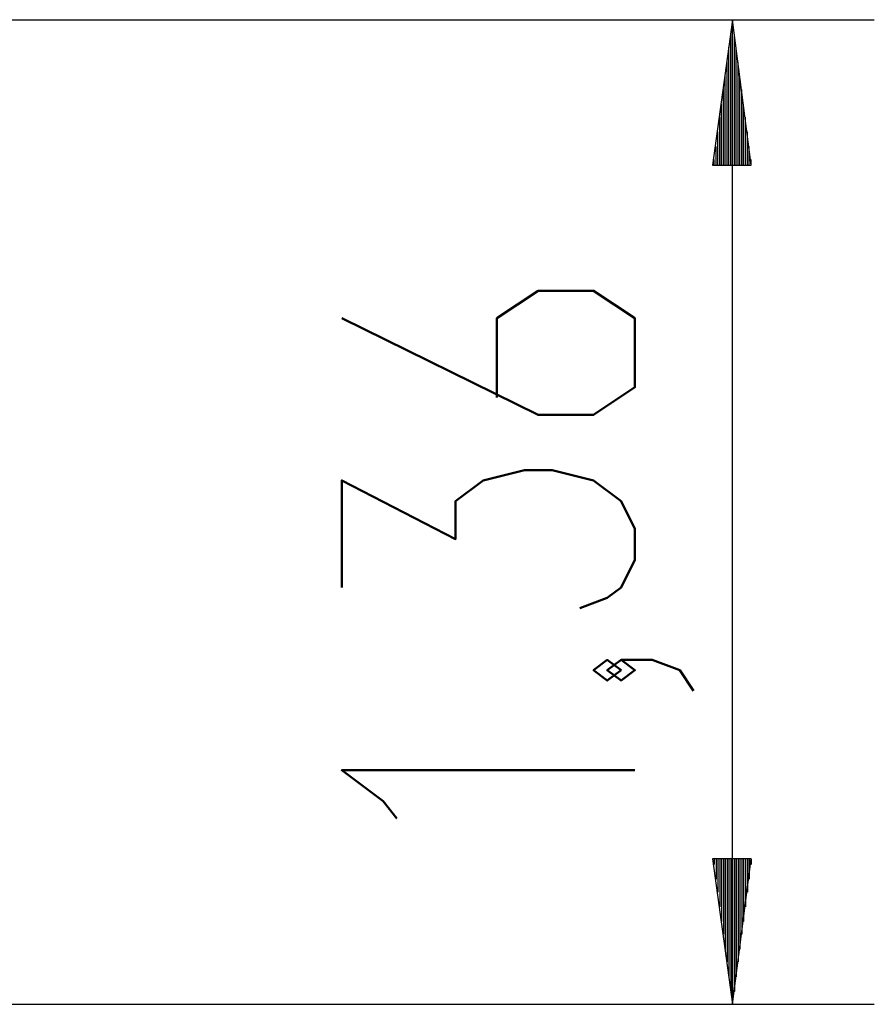
# Model space of a CAD drawing. Units: inches. Extents: x 131.8 to 167.7, y 64.5 to 145.
# Drawn here: x 155.9 to 167.7, y 75.4 to 89 of the extents above; entities that cross this region are included whole.
import ezdxf

# ---------------------------------------------------------------- set-up
doc = ezdxf.new("R2010")
doc.units = ezdxf.units.IN
doc.header["$MEASUREMENT"] = 0
doc.layers.add('Ebene 1', color=7, linetype='Continuous')

# ---------------------------------------------------------------- blocks, each defined once
blk = doc.blocks.new('block 2')
at = {"layer": 'Ebene 1', "color": 179, "lineweight": 25, "true_color": 0x1a171b}
for points in [[(152.123, 88.985), (167.694, 88.985)], [(165.738, 88.985), (165.458, 86.979)], [(165.738, 75.396), (165.738, 88.985)], [(165.992, 86.979), (165.738, 88.985)], [(165.738, 86.979), (165.738, 88.985)], [(165.738, 86.979), (165.738, 88.985)], [(165.713, 86.979), (165.713, 88.782)], [(165.763, 86.979), (165.763, 88.782)], [(165.687, 86.979), (165.687, 88.604)], [(165.789, 86.979), (165.789, 88.604)], [(165.662, 86.979), (165.662, 88.401)], [(165.814, 86.979), (165.814, 88.401)], [(165.636, 86.979), (165.636, 88.198)], [(165.839, 86.979), (165.839, 88.198)], [(165.611, 86.979), (165.611, 88.02)], [(165.865, 86.979), (165.865, 88.02)], [(165.585, 86.979), (165.585, 87.817)], [(165.89, 86.979), (165.89, 87.817)], [(165.56, 86.979), (165.56, 87.639)], [(165.916, 86.979), (165.916, 87.639)], [(165.535, 86.979), (165.535, 87.436)], [(165.941, 86.979), (165.941, 87.436)], [(165.509, 86.979), (165.509, 87.233)], [(165.966, 86.979), (165.966, 87.233)], [(165.458, 86.979), (165.992, 86.979)], [(165.484, 86.979), (165.484, 87.055)], [(165.484, 86.979), (165.484, 87.055)], [(165.992, 86.979), (165.992, 87.055)], [(165.992, 86.979), (165.992, 87.055)], [(165.992, 77.403), (165.458, 77.403)], [(165.458, 77.403), (165.738, 75.396)], [(165.484, 77.403), (165.484, 77.327)], [(165.484, 77.403), (165.484, 77.327)], [(165.509, 77.403), (165.509, 77.123)], [(165.535, 77.403), (165.535, 76.946)], [(165.56, 77.403), (165.56, 76.743)], [(165.585, 77.403), (165.585, 76.539)], [(165.611, 77.403), (165.611, 76.362)], [(165.636, 77.403), (165.636, 76.158)], [(165.662, 77.403), (165.662, 75.981)], [(165.687, 77.403), (165.687, 75.777)], [(165.713, 77.403), (165.713, 75.574)], [(165.738, 75.396), (165.992, 77.403)], [(165.738, 77.403), (165.738, 75.396)], [(165.738, 77.403), (165.738, 75.396)], [(165.763, 77.403), (165.763, 75.574)], [(165.789, 77.403), (165.789, 75.777)], [(165.814, 77.403), (165.814, 75.981)], [(165.839, 77.403), (165.839, 76.158)], [(165.865, 77.403), (165.865, 76.362)], [(165.89, 77.403), (165.89, 76.539)], [(165.916, 77.403), (165.916, 76.743)], [(165.941, 77.403), (165.941, 76.946)], [(165.966, 77.403), (165.966, 77.123)], [(165.992, 77.403), (165.992, 77.327)], [(165.992, 77.403), (165.992, 77.327)], [(153.107, 75.396), (167.694, 75.396)]]:
    blk.add_lwpolyline(points, dxfattribs=at)
at = {"layer": 'Ebene 1', "color": 179, "lineweight": 50, "true_color": 0x1a171b}
for points in [[(160.341, 84.864), (163.055, 83.531), (163.817, 83.531), (164.388, 83.912), (164.388, 84.864), (163.817, 85.245), (163.055, 85.245), (162.483, 84.864), (162.483, 83.769)], [(163.626, 80.864), (164.007, 81.007), (164.197, 81.15), (164.388, 81.531), (164.388, 81.96), (164.197, 82.341), (163.817, 82.626), (163.245, 82.769), (162.864, 82.769), (162.293, 82.626), (161.912, 82.341), (161.912, 81.817), (160.341, 82.626), (160.341, 81.15)], [(164.197, 80.007), (164.007, 80.15), (163.817, 80.007), (164.007, 79.864), (164.197, 80.007)], [(165.197, 79.722), (165.007, 80.007), (164.626, 80.15), (164.197, 80.15), (164.007, 80.007), (164.197, 79.864), (164.388, 80.007), (164.197, 80.15)], [(164.388, 78.626), (160.341, 78.626), (160.912, 78.198), (161.102, 77.959)]]:
    blk.add_lwpolyline(points, dxfattribs=at)

msp = doc.modelspace()

# ---------------------------------------------------------------- block references
at = {"layer": 'Ebene 1'}
msp.add_blockref('block 2', (0, 0), dxfattribs=at)

doc.saveas('drawing.dxf')
